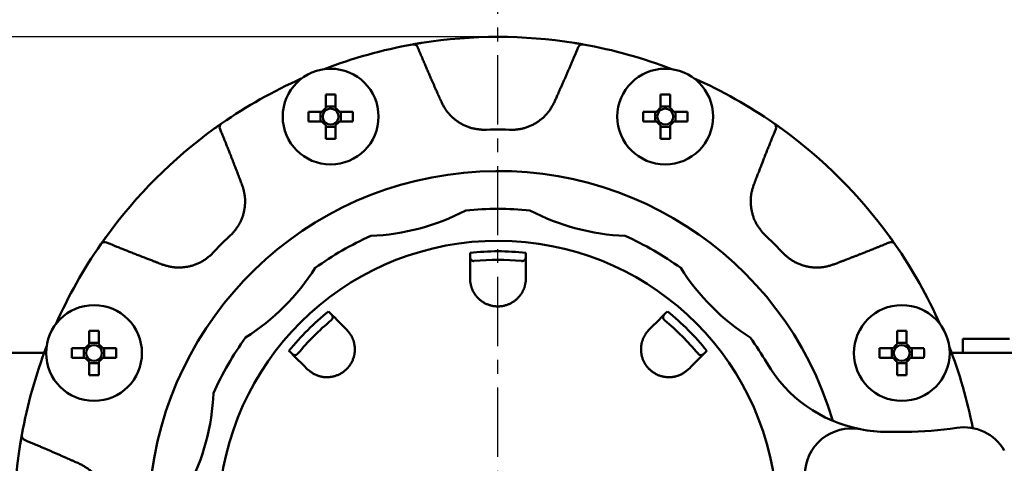
# Model space of a CAD drawing. Units: millimetres. Extents: x 75 to 710, y -752 to 276.
# Drawn here: x 224 to 330, y -362 to -314 of the extents above; entities that cross this region are included whole.
import ezdxf

# ---------------------------------------------------------------- set-up
doc = ezdxf.new("R2010")
doc.units = ezdxf.units.MM
doc.header["$LTSCALE"] = 0.23463
doc.linetypes.add('CENTER', pattern=[50.8, 31.75, -6.35, 6.35, -6.35])
doc.layers.add('NoLayerName_001', color=7, linetype='Continuous')
doc.styles.get("Standard").update_dxf_attribs({"font": 'txt', "bigfont": 'extfont2'})
doc.dimstyles.get("Standard").update_dxf_attribs({"dimtxt": 2.5, "dimasz": 2.5, "dimexe": 1.25, "dimexo": 0.625, "dimtad": 1, "dimzin": 0, "dimdsep": 46, "dimtxsty": 'Standard', "dimcen": 2.5, "dimadec": 0, "dimazin": 0, "dimtfac": 0.75, "dimtmove": 0, "dimatfit": 3, "dimfxl": 1, "dimarcsym": 0})

# ---------------------------------------------------------------- blocks, each defined once
blk = doc.blocks.new('_OPEN30')
at = {"color": 0, "linetype": 'ByBlock', "lineweight": -2}
for p, q in [((-1, 0.267949), (0, 0)), ((0, 0), (-1, -0.267949)), ((0, 0), (-1, 0))]:
    blk.add_line(p, q, dxfattribs=at)
blk = doc.blocks.new('*D16')
at = {"layer": 'Defpoints', "color": 0}
for p in [(150.68, -260.93), (150.68, -342.07), (400.68, -342.07)]:
    blk.add_point(p, dxfattribs=at)
at = {"layer": 'NoLayerName_001', "color": 0, "linetype": 'Continuous', "lineweight": 25}
for p, q in [((150.68, -341.45), (150.68, -252.68)), ((400.68, -341.45), (400.68, -252.68)), ((396.18, -260.93), (155.18, -260.93))]:
    blk.add_line(p, q, dxfattribs=at)
at = {"layer": 'NoLayerName_001', "color": 0, "lineweight": 25, "xscale": 4.5, "yscale": 4.5, "zscale": 4.5}
for p, rotation in [((150.68, -260.93), 180), ((400.68, -260.93), 360)]:
    blk.add_blockref('_OPEN30', p, dxfattribs=dict(at, rotation=rotation))
at = {"layer": 'NoLayerName_001', "color": 0, "lineweight": 25, "insert": (275.68, -252.68), "char_height": 9, "attachment_point": 5}
blk.add_mtext('\\A1;250{\\H4.500000;\\S+4^ -2;}', dxfattribs=at)
blk = doc.blocks.new('*D19')
at = {"layer": 'Defpoints', "color": 0}
for p in [(89.12, -316.07), (275.68, -316.07), (261.19, -719.07)]:
    blk.add_point(p, dxfattribs=at)
at = {"layer": 'NoLayerName_001', "color": 0, "linetype": 'Continuous', "lineweight": 25}
for p, q in [((275.06, -316.07), (82.25, -316.07)), ((89.12, -715.32), (89.12, -319.82)), ((260.56, -719.07), (82.25, -719.07))]:
    blk.add_line(p, q, dxfattribs=at)
at = {"layer": 'NoLayerName_001', "color": 0, "lineweight": 25, "xscale": 3.75, "yscale": 3.75, "zscale": 3.75}
for p, rotation in [((89.12, -316.07), 90), ((89.12, -719.07), 270)]:
    blk.add_blockref('_OPEN30', p, dxfattribs=dict(at, rotation=rotation))
at = {"layer": 'NoLayerName_001', "color": 0, "lineweight": 25, "insert": (80.91, -517.57), "char_height": 7.5, "attachment_point": 5, "rotation": 90}
blk.add_mtext('(403)', dxfattribs=at)
blk = doc.blocks.new('*D20')
at = {"layer": 'Defpoints', "color": 0}
for p in [(275.68, -316.07), (104.72, -420.07), (275.68, -420.07)]:
    blk.add_point(p, dxfattribs=at)
at = {"layer": 'NoLayerName_001', "color": 0, "linetype": 'Continuous', "lineweight": 25}
for p, q in [((275.06, -316.07), (97.85, -316.07)), ((104.72, -319.82), (104.72, -416.32)), ((275.06, -420.07), (97.85, -420.07))]:
    blk.add_line(p, q, dxfattribs=at)
at = {"layer": 'NoLayerName_001', "color": 0, "lineweight": 25, "xscale": 3.75, "yscale": 3.75, "zscale": 3.75}
for p, rotation in [((104.72, -316.07), 90), ((104.72, -420.07), 270)]:
    blk.add_blockref('_OPEN30', p, dxfattribs=dict(at, rotation=rotation))
at = {"layer": 'NoLayerName_001', "color": 0, "lineweight": 25, "insert": (98.47, -368.07), "char_height": 7.5, "attachment_point": 5, "rotation": 90}
blk.add_mtext('%%c104', dxfattribs=at)

msp = doc.modelspace()

# ---------------------------------------------------------------- linework, layer by layer
at = {"layer": 'NoLayerName_001', "color": 7, "linetype": 'CENTER', "lineweight": 25}
msp.add_line((275.684, -730.756), (275.684, -304.389), dxfattribs=at)
at = {"layer": 'NoLayerName_001', "color": 7, "linetype": 'Continuous', "lineweight": 50}
for p, q in [((259.684, -318.595), (259.684, -318.572)), ((291.684, -318.572), (291.684, -318.595)), ((257.183, -322.267), (257.183, -323.74)), ((258.213, -323.74), (258.213, -322.267)), ((293.155, -322.267), (293.155, -323.74)), ((294.185, -323.74), (294.185, -322.267)), ((258.213, -323.561), (257.183, -323.561)), ((294.185, -323.561), (293.155, -323.561)), ((256.787, -324.135), (255.314, -324.135)), ((256.609, -324.135), (256.609, -325.165)), ((260.081, -324.135), (258.608, -324.135)), ((258.787, -325.165), (258.787, -324.135)), ((292.76, -324.135), (291.287, -324.135)), ((292.581, -324.135), (292.581, -325.165)), ((296.053, -324.135), (294.58, -324.135)), ((294.759, -325.165), (294.759, -324.135)), ((245.982, -325.39), (245.157, -325.976)), ((255.314, -325.165), (256.787, -325.165)), ((257.183, -325.56), (257.183, -327.033)), ((257.183, -325.739), (258.213, -325.739)), ((258.213, -327.033), (258.213, -325.56)), ((258.608, -325.165), (260.081, -325.165)), ((291.287, -325.165), (292.76, -325.165)), ((293.155, -325.56), (293.155, -327.033)), ((293.155, -325.739), (294.185, -325.739)), ((294.185, -327.033), (294.185, -325.56)), ((294.58, -325.165), (296.053, -325.165)), ((306.21, -325.976), (305.413, -325.409)), ((233.587, -337.546), (233.02, -338.344)), ((318.366, -338.37), (317.781, -337.546)), ((272.684, -339.579), (272.684, -339.302)), ((278.684, -339.302), (278.684, -339.579)), ((272.701, -342.39), (272.684, -342.072)), ((278.684, -342.072), (278.667, -342.39)), ((257.461, -345.607), (257.658, -345.803)), ((293.71, -345.803), (293.906, -345.607)), ((231.747, -347.703), (231.747, -349.176)), ((232.777, -349.176), (232.777, -347.703)), ((259.42, -347.566), (259.633, -347.803)), ((291.735, -347.803), (291.947, -347.566)), ((318.591, -347.703), (318.591, -349.176)), ((319.621, -349.176), (319.621, -347.703)), ((232.777, -348.997), (231.747, -348.997)), ((319.621, -348.997), (318.591, -348.997)), ((325.684, -348.572), (325.684, -350.072)), ((325.684, -348.572), (330.684, -348.572)), ((186.684, -350.072), (226.899, -350.072)), ((231.351, -349.571), (229.878, -349.571)), ((231.173, -349.571), (231.173, -350.601)), ((234.645, -349.571), (233.172, -349.571)), ((233.351, -350.601), (233.351, -349.571)), ((253.415, -350.046), (253.219, -349.85)), ((298.149, -349.85), (297.953, -350.046)), ((318.196, -349.571), (316.723, -349.571)), ((318.017, -349.571), (318.017, -350.601)), ((321.49, -349.571), (320.017, -349.571)), ((320.195, -350.601), (320.195, -349.571)), ((324.469, -350.072), (364.684, -350.072)), ((229.878, -350.601), (231.351, -350.601)), ((231.747, -350.997), (231.747, -352.47)), ((231.747, -351.175), (232.777, -351.175)), ((232.777, -352.47), (232.777, -350.997)), ((233.172, -350.601), (234.645, -350.601)), ((316.723, -350.601), (318.196, -350.601)), ((318.591, -350.997), (318.591, -352.47)), ((318.591, -351.175), (319.621, -351.175)), ((319.621, -352.47), (319.621, -350.997)), ((320.017, -350.601), (321.49, -350.601)), ((255.414, -352.021), (255.178, -351.809)), ((296.19, -351.809), (295.954, -352.021)), ((317.541, -358.572), (319.492, -358.572))]:
    msp.add_line(p, q, dxfattribs=at)
for points in [[(267.503, -316.72), (267.125, -316.782), (266.538, -316.883)], [(284.862, -316.889), (284.243, -316.782), (283.865, -316.72)], [(224.5, -358.894), (224.393, -359.513), (224.332, -359.891)]]:
    msp.add_lwpolyline(points, dxfattribs=at)
for centre in [(257.698, -324.65), (293.67, -324.65), (232.262, -350.086), (319.106, -350.086)]:
    msp.add_circle(centre, 5.15, dxfattribs=at)
for centre, radius, start, end in [((275.684, -368.072), 52, 80.94786, 99.05214), ((275.684, -368.072), 52, 100.16653, 111.06991), ((266.594, -317.381), 0.5, 22.64473, 100.15766), ((284.774, -317.381), 0.5, 79.84233, 157.35528), ((275.684, -368.072), 52, 68.93009, 79.83347), ((275.684, -368.072), 52, 114.01182, 124.83347), ((275.684, -368.072), 52, 55.16653, 66.06991), ((257.698, -349.953), 27.691, 88.93434, 91.06566), ((293.67, -349.952), 27.691, 88.93434, 91.06566), ((257.698, -324.65), 1.046, 119.49812, 150.50188), ((257.698, -324.65), 0.851, 52.7589, 127.2411), ((257.698, -324.65), 1.046, 29.49812, 60.50188), ((293.67, -324.65), 1.046, 119.49812, 150.50188), ((293.67, -324.65), 0.851, 52.7589, 127.2411), ((293.67, -324.65), 1.046, 29.49812, 60.50188), ((282.991, -324.65), 27.681, 178.93397, 181.06603), ((257.698, -324.65), 0.851, 142.7589, 217.2411), ((257.698, -324.65), 0.851, 127.2411, 142.7589), ((257.698, -324.65), 0.851, 37.2411, 52.7589), ((257.698, -324.65), 0.851, 322.7589, 37.2411), ((232.409, -324.65), 27.678, 358.93383, 1.06617), ((318.955, -324.65), 27.673, 178.93365, 181.06635), ((293.67, -324.65), 0.851, 142.7589, 217.2411), ((293.67, -324.65), 0.851, 127.2411, 142.7589), ((293.67, -324.65), 0.851, 37.2411, 52.7589), ((293.67, -324.65), 0.851, 322.7589, 37.2411), ((268.377, -324.65), 27.681, 358.93397, 1.06603), ((275.684, -368.072), 52, 125.94786, 144.05214), ((246.267, -325.8), 0.5, 124.8435, 202.35509), ((257.698, -324.65), 1.046, 209.49812, 240.50188), ((257.698, -324.65), 0.851, 217.2411, 232.7589), ((257.698, -324.65), 0.851, 232.7589, 307.2411), ((257.698, -324.65), 1.046, 299.49812, 330.50188), ((257.698, -324.65), 0.851, 307.2411, 322.7589), ((293.67, -324.65), 1.046, 209.49812, 240.50188), ((293.67, -324.65), 0.851, 217.2411, 232.7589), ((293.67, -324.65), 0.851, 232.7589, 307.2411), ((293.67, -324.65), 1.046, 299.49812, 330.50188), ((293.67, -324.65), 0.851, 307.2411, 322.7589), ((305.1, -325.8), 0.5, 337.64491, 55.1565), ((275.684, -368.072), 52, 35.94786, 54.05214), ((257.698, -299.4), 27.638, 268.93231, 271.06769), ((293.67, -299.4), 27.638, 268.93231, 271.06769), ((260.939, -313.042), 24.472, 272.50906, 297.49094), ((275.684, -368.072), 33.5, 84.09055, 95.90945), ((290.429, -313.042), 24.472, 242.50906, 267.49094), ((275.684, -368.072), 33.5, 114.09055, 125.90945), ((275.684, -368.072), 33.5, 54.09055, 65.90945), ((275.684, -368.072), 52, 145.16653, 156.06991), ((233.412, -338.656), 0.5, 67.64364, 145.15776), ((275.684, -368.072), 30.057, 280.00587, 259.63119), ((317.956, -338.656), 0.5, 34.84242, 112.35636), ((275.684, -368.072), 52, 23.93009, 34.83347), ((275.684, -368.072), 28, 84.79762, 95.20238), ((235.399, -327.787), 24.472, 302.50906, 327.49094), ((315.969, -327.787), 24.472, 212.50906, 237.49094), ((275.684, -368.072), 28, 129.79762, 140.20238), ((275.684, -368.072), 28, 39.79762, 50.20238), ((232.262, -375.389), 27.691, 88.93434, 91.06566), ((319.106, -375.389), 27.691, 88.93434, 91.06566), ((232.262, -350.086), 1.046, 119.49812, 150.50188), ((232.262, -350.086), 0.851, 52.7589, 127.2411), ((232.262, -350.086), 1.046, 29.49812, 60.50188), ((275.684, -368.072), 33.5, 144.09055, 155.90945), ((275.684, -368.072), 33.5, 30.34162, 35.90945), ((319.106, -350.086), 1.046, 119.49812, 150.50188), ((319.106, -350.086), 0.851, 52.7589, 127.2411), ((319.106, -350.086), 1.046, 29.49812, 60.50188), ((275.684, -368.072), 52, 158.93009, 169.83347), ((257.538, -350.086), 27.664, 178.93332, 181.06668), ((232.262, -350.086), 0.851, 142.7589, 217.2411), ((232.262, -350.086), 0.851, 127.2411, 142.7589), ((232.262, -350.086), 0.851, 37.2411, 52.7589), ((232.262, -350.086), 0.851, 322.7589, 37.2411), ((206.985, -350.086), 27.664, 358.93332, 1.06668), ((344.39, -350.086), 27.672, 178.9336, 181.0664), ((319.106, -350.086), 0.851, 142.7589, 217.2411), ((319.106, -350.086), 0.851, 127.2411, 142.7589), ((319.106, -350.086), 0.851, 37.2411, 52.7589), ((319.106, -350.086), 0.851, 322.7589, 37.2411), ((293.804, -350.086), 27.691, 358.93434, 1.06566), ((275.684, -368.072), 52, 10.98884, 21.06991), ((232.262, -350.086), 1.046, 209.49812, 240.50188), ((232.262, -350.086), 0.851, 217.2411, 232.7589), ((232.262, -350.086), 0.851, 232.7589, 307.2411), ((232.262, -350.086), 1.046, 299.49812, 330.50188), ((232.262, -350.086), 0.851, 307.2411, 322.7589), ((317.541, -343.572), 15, 210.34162, 258.88114), ((319.106, -350.086), 1.046, 209.49812, 240.50188), ((319.106, -350.086), 0.851, 217.2411, 232.7589), ((319.106, -350.086), 0.851, 232.7589, 307.2411), ((319.106, -350.086), 0.851, 307.2411, 322.7589), ((319.106, -350.086), 1.046, 299.49812, 330.50188), ((232.262, -324.81), 27.664, 268.93332, 271.06668), ((319.106, -324.81), 27.665, 268.93333, 271.06667), ((220.654, -353.327), 24.472, 332.50906, 357.49094), ((313.684, -363.197), 5, 78.88114, 180), ((317.541, -343.572), 15, 258.88114, 270), ((319.492, -323.572), 35, 270, 279.06872), ((325.797, -363.072), 5, 30, 99.06872), ((275.684, -368.072), 52, 170.94786, 189.05214), ((224.992, -358.982), 0.5, 169.84334, 247.35548)]:
    msp.add_arc(centre, radius, start, end, dxfattribs=at)
at = {"layer": 'NoLayerName_001', "color": 8, "linetype": 'Continuous', "lineweight": 50}
for radius, start, end in [(42.025, 87.78736, 92.21264), (37.561, 16.53095, 180), (42.025, 132.78736, 137.21264), (42.025, 42.78736, 47.21264), (28.927, 84.04709, 95.95291), (28.927, 129.04709, 140.95291), (28.927, 39.04709, 50.95291)]:
    msp.add_arc((275.684, -368.072), radius, start, end, dxfattribs=at)
at = {"layer": 'NoLayerName_001', "color": 7, "linetype": 'Continuous', "lineweight": 50}
for points, knots in [([(266.505, -316.889), (266.525, -316.885), (266.575, -316.876), (266.662, -316.861), (266.761, -316.844), (266.865, -316.826), (266.97, -316.808), (267.084, -316.788), (267.191, -316.771), (267.303, -316.752), (267.402, -316.736), (267.474, -316.725), (267.503, -316.72)], [0, 0, 0, 0, 0.0583791, 0.1544863, 0.2643817, 0.3611154, 0.4684435, 0.5849869, 0.7086122, 0.7937609, 0.9238725, 1.0113916, 1.0113916, 1.0113916, 1.0113916]), ([(283.865, -316.72), (283.937, -316.732), (284.051, -316.75), (284.191, -316.773), (284.298, -316.791), (284.399, -316.808), (284.514, -316.827), (284.624, -316.847), (284.728, -316.865), (284.805, -316.879), (284.848, -316.886), (284.862, -316.889)], [0, 0, 0, 0, 0.218185, 0.3451728, 0.4269294, 0.5435941, 0.6511176, 0.7768238, 0.8793227, 0.9688422, 1.0113913, 1.0113913, 1.0113913, 1.0113913]), ([(245.157, -325.976), (245.216, -325.933), (245.31, -325.866), (245.425, -325.783), (245.513, -325.72), (245.597, -325.661), (245.692, -325.593), (245.783, -325.529), (245.87, -325.468), (245.934, -325.423), (245.97, -325.398), (245.982, -325.39)], [0, 0, 0, 0, 0.2181844, 0.3451717, 0.4269281, 0.5435924, 0.6511155, 0.776821, 0.8793191, 0.9688377, 1.0113873, 1.0113873, 1.0113873, 1.0113873]), ([(305.386, -325.39), (305.402, -325.401), (305.444, -325.43), (305.516, -325.481), (305.599, -325.539), (305.685, -325.599), (305.772, -325.661), (305.866, -325.728), (305.954, -325.791), (306.046, -325.857), (306.128, -325.916), (306.187, -325.959), (306.21, -325.976)], [0, 0, 0, 0, 0.0583772, 0.1544861, 0.2643825, 0.3611156, 0.468443, 0.5849859, 0.7086113, 0.79376, 0.9238716, 1.0113906, 1.0113906, 1.0113906, 1.0113906]), ([(233.001, -338.37), (233.015, -338.35), (233.05, -338.301), (233.106, -338.22), (233.168, -338.133), (233.231, -338.044), (233.294, -337.954), (233.355, -337.869), (233.411, -337.791), (233.469, -337.71), (233.528, -337.628), (233.57, -337.569), (233.587, -337.546)], [0, 0, 0, 0, 0.0731895, 0.1796307, 0.2953715, 0.3957764, 0.5063537, 0.6255278, 0.7086114, 0.7937601, 0.9238716, 1.0113906, 1.0113906, 1.0113906, 1.0113906]), ([(317.781, -337.546), (317.823, -337.605), (317.891, -337.698), (317.974, -337.814), (318.037, -337.902), (318.096, -337.985), (318.163, -338.08), (318.227, -338.172), (318.291, -338.262), (318.335, -338.326), (318.36, -338.362), (318.366, -338.37)], [0, 0, 0, 0, 0.2181851, 0.3451729, 0.4269297, 0.5435945, 0.6511183, 0.7768247, 0.8793236, 0.9806981, 1.0113925, 1.0113925, 1.0113925, 1.0113925]), ([(272.684, -339.579), (272.684, -339.588), (272.684, -339.6), (272.684, -339.617), (272.684, -339.629), (272.685, -339.642), (272.685, -339.654), (272.685, -339.667), (272.686, -339.679), (272.686, -339.692), (272.687, -339.704), (272.687, -339.717), (272.688, -339.729), (272.689, -339.741), (272.69, -339.754), (272.691, -339.766), (272.692, -339.779), (272.693, -339.791), (272.695, -339.803), (272.697, -339.816), (272.699, -339.828), (272.701, -339.84), (272.703, -339.853), (272.705, -339.865), (272.708, -339.877), (272.711, -339.889), (272.714, -339.902), (272.718, -339.914), (272.721, -339.926), (272.725, -339.938), (272.73, -339.95), (272.735, -339.962), (272.74, -339.974), (272.745, -339.986), (272.751, -339.998), (272.758, -340.009), (272.765, -340.021), (272.772, -340.033), (272.78, -340.044), (272.789, -340.056), (272.795, -340.063), (272.799, -340.067)], [0, 0, 0, 0, 0.02500805, 0.03750991, 0.05000922, 0.06250522, 0.07499725, 0.08748474, 0.09996722, 0.1124444, 0.12491613, 0.13738244, 0.14984358, 0.16230002, 0.17475247, 0.18720192, 0.19964963, 0.21209718, 0.22454646, 0.23699974, 0.24945963, 0.26192913, 0.27441166, 0.28691129, 0.29943294, 0.31198248, 0.32456673, 0.33719355, 0.34987187, 0.36261175, 0.37542435, 0.38832201, 0.40131851, 0.4144323, 0.4276866, 0.44110797, 0.45472636, 0.46857507, 0.48269073, 0.49711356, 0.51189723, 0.51189723, 0.51189723, 0.51189723]), ([(278.223, -340.188), (278.244, -340.188), (278.284, -340.192), (278.338, -340.186), (278.384, -340.177), (278.421, -340.166), (278.453, -340.154), (278.479, -340.14), (278.502, -340.126), (278.523, -340.111), (278.541, -340.097), (278.558, -340.082), (278.573, -340.066), (278.586, -340.051), (278.598, -340.035), (278.609, -340.019), (278.618, -340.002), (278.626, -339.986), (278.633, -339.97), (278.639, -339.953), (278.644, -339.936), (278.649, -339.919), (278.653, -339.903), (278.657, -339.886), (278.661, -339.869), (278.664, -339.852), (278.667, -339.835), (278.669, -339.818), (278.671, -339.801), (278.673, -339.784), (278.675, -339.767), (278.677, -339.75), (278.678, -339.733), (278.679, -339.716), (278.68, -339.699), (278.681, -339.682), (278.682, -339.665), (278.682, -339.648), (278.683, -339.631), (278.683, -339.608), (278.684, -339.591), (278.684, -339.579)], [0, 0, 0, 0, 0.06406533, 0.11886761, 0.16414264, 0.20254295, 0.23579403, 0.26524671, 0.29210298, 0.31723993, 0.34094471, 0.36339262, 0.38475496, 0.40519639, 0.42487197, 0.4439243, 0.46248117, 0.48065376, 0.49853575, 0.5162034, 0.53371638, 0.55111936, 0.56844407, 0.58570958, 0.60292738, 0.6201074, 0.63725835, 0.6543878, 0.67150221, 0.68860703, 0.70570674, 0.72280491, 0.73990432, 0.75700695, 0.77411417, 0.79122669, 0.80834473, 0.82546806, 0.84259607, 0.85972784, 0.89399801, 0.89399801, 0.89399801, 0.89399801]), ([(272.799, -340.067), (272.802, -340.071), (272.809, -340.078), (272.82, -340.09), (272.832, -340.101), (272.845, -340.111), (272.86, -340.122), (272.875, -340.132), (272.893, -340.142), (272.912, -340.152), (272.934, -340.161), (272.959, -340.17), (272.987, -340.178), (273.019, -340.184), (273.057, -340.189), (273.099, -340.191), (273.129, -340.188), (273.145, -340.188)], [0, 0, 0, 0, 0.01521351, 0.03093325, 0.04724205, 0.06423117, 0.0820489, 0.10090472, 0.12103051, 0.14267565, 0.16611943, 0.19187165, 0.22064179, 0.25324158, 0.2907551, 0.33379486, 0.38111856, 0.38111856, 0.38111856, 0.38111856]), ([(272.701, -342.39), (272.708, -342.429), (272.722, -342.508), (272.744, -342.626), (272.768, -342.745), (272.796, -342.864), (272.828, -342.983), (272.866, -343.103), (272.911, -343.222), (272.962, -343.342), (273.021, -343.462), (273.087, -343.58), (273.16, -343.698), (273.239, -343.814), (273.325, -343.928), (273.418, -344.04), (273.517, -344.148), (273.623, -344.254), (273.736, -344.355), (273.855, -344.452), (273.98, -344.543), (274.112, -344.629), (274.251, -344.709), (274.395, -344.783), (274.544, -344.849), (274.698, -344.907), (274.856, -344.957), (275.018, -344.999), (275.182, -345.032), (275.349, -345.055), (275.517, -345.069), (275.686, -345.074), (275.854, -345.069), (276.022, -345.055), (276.189, -345.031), (276.353, -344.998), (276.514, -344.957), (276.672, -344.907), (276.826, -344.848), (276.975, -344.783), (277.07, -344.732), (277.118, -344.707)], [0, 0, 0, 0, 0.1200769, 0.240427, 0.3613539, 0.4832201, 0.6064744, 0.7316743, 0.8594417, 0.9899538, 1.1231177, 1.2588368, 1.3970174, 1.537572, 1.6804226, 1.8255034, 1.9727398, 2.1220516, 2.2733933, 2.4267598, 2.5821902, 2.7397694, 2.8994843, 3.0610883, 3.2243211, 3.3889427, 3.554742, 3.7215451, 3.8891945, 4.0574776, 4.2261616, 4.3950125, 4.5638038, 4.7323293, 4.9004131, 5.0678666, 5.2344774, 5.400019, 5.5642663, 5.7270693, 5.8882962, 5.8882962, 5.8882962, 5.8882962]), ([(277.118, -344.707), (277.164, -344.681), (277.256, -344.629), (277.388, -344.543), (277.514, -344.451), (277.633, -344.355), (277.745, -344.254), (277.851, -344.148), (277.95, -344.04), (278.042, -343.928), (278.128, -343.814), (278.207, -343.698), (278.28, -343.581), (278.346, -343.462), (278.406, -343.342), (278.458, -343.222), (278.504, -343.102), (278.543, -342.982), (278.576, -342.863), (278.603, -342.744), (278.627, -342.626), (278.648, -342.508), (278.661, -342.429), (278.667, -342.39)], [0, 0, 0, 0, 0.159483, 0.3170246, 0.4724135, 0.6256019, 0.7766738, 0.9256753, 1.0726106, 1.217445, 1.3601199, 1.5005964, 1.6388309, 1.7747664, 1.9083352, 2.0394618, 2.1680659, 2.2940663, 2.4176047, 2.5393169, 2.6597928, 2.7795102, 2.8988683, 2.8988683, 2.8988683, 2.8988683]), ([(257.762, -346.56), (257.777, -346.545), (257.808, -346.519), (257.842, -346.477), (257.868, -346.439), (257.887, -346.404), (257.9, -346.373), (257.91, -346.345), (257.916, -346.318), (257.92, -346.294), (257.923, -346.27), (257.924, -346.247), (257.923, -346.226), (257.922, -346.206), (257.919, -346.186), (257.915, -346.167), (257.91, -346.149), (257.904, -346.132), (257.897, -346.116), (257.89, -346.1), (257.882, -346.084), (257.873, -346.069), (257.865, -346.054), (257.855, -346.039), (257.846, -346.025), (257.836, -346.011), (257.826, -345.997), (257.816, -345.983), (257.806, -345.969), (257.795, -345.956), (257.784, -345.943), (257.773, -345.929), (257.762, -345.916), (257.751, -345.904), (257.74, -345.891), (257.728, -345.878), (257.716, -345.866), (257.705, -345.853), (257.693, -345.841), (257.677, -345.824), (257.665, -345.812), (257.658, -345.803)], [0, 0, 0, 0, 0.06406538, 0.11886755, 0.16414245, 0.20254292, 0.23579439, 0.26524757, 0.2921043, 0.31724159, 0.34094658, 0.36339456, 0.38475686, 0.40519813, 0.42487346, 0.44392546, 0.46248194, 0.48065409, 0.49853563, 0.51620282, 0.53371535, 0.55111792, 0.56844227, 0.58570748, 0.60292505, 0.62010489, 0.63725571, 0.65438507, 0.67149945, 0.68860428, 0.70570403, 0.72280228, 0.7399018, 0.75700458, 0.77411196, 0.79122467, 0.80834293, 0.82546649, 0.84259474, 0.85972676, 0.89399744, 0.89399744, 0.89399744, 0.89399744]), ([(293.71, -345.803), (293.704, -345.809), (293.696, -345.818), (293.684, -345.83), (293.675, -345.839), (293.667, -345.848), (293.658, -345.857), (293.649, -345.866), (293.641, -345.875), (293.632, -345.884), (293.624, -345.894), (293.616, -345.903), (293.607, -345.912), (293.599, -345.922), (293.591, -345.931), (293.583, -345.941), (293.575, -345.95), (293.567, -345.96), (293.56, -345.97), (293.552, -345.98), (293.545, -345.99), (293.537, -346), (293.53, -346.01), (293.523, -346.02), (293.517, -346.031), (293.51, -346.042), (293.504, -346.053), (293.498, -346.064), (293.492, -346.075), (293.486, -346.086), (293.481, -346.098), (293.476, -346.11), (293.471, -346.122), (293.466, -346.134), (293.462, -346.147), (293.458, -346.16), (293.455, -346.173), (293.452, -346.186), (293.45, -346.2), (293.448, -346.215), (293.447, -346.224), (293.446, -346.229)], [0, 0, 0, 0, 0.02500851, 0.0375106, 0.05001013, 0.06250635, 0.07499859, 0.08748626, 0.09996892, 0.11244627, 0.12491814, 0.13738457, 0.14984582, 0.16230233, 0.17475483, 0.18720429, 0.19965198, 0.21209947, 0.22454866, 0.2370018, 0.2494615, 0.26193076, 0.27441299, 0.28691229, 0.29943359, 0.31198277, 0.32456667, 0.33719317, 0.34987123, 0.36261091, 0.37542341, 0.38832108, 0.40131772, 0.41443178, 0.42768641, 0.44110813, 0.45472683, 0.46857577, 0.4826915, 0.4971142, 0.51189755, 0.51189755, 0.51189755, 0.51189755]), ([(293.446, -346.229), (293.446, -346.234), (293.446, -346.245), (293.446, -346.26), (293.446, -346.277), (293.448, -346.294), (293.451, -346.311), (293.455, -346.33), (293.46, -346.349), (293.467, -346.37), (293.476, -346.392), (293.487, -346.415), (293.501, -346.441), (293.519, -346.468), (293.543, -346.498), (293.571, -346.529), (293.594, -346.549), (293.606, -346.56)], [0, 0, 0, 0, 0.01521314, 0.03093257, 0.04724124, 0.0642305, 0.08204858, 0.10090479, 0.12103085, 0.14267604, 0.16611959, 0.19187145, 0.22064122, 0.25324068, 0.29075433, 0.33379456, 0.38111826, 0.38111826, 0.38111826, 0.38111826]), ([(260.176, -350.537), (260.19, -350.485), (260.219, -350.384), (260.251, -350.229), (260.275, -350.076), (260.291, -349.923), (260.299, -349.772), (260.299, -349.623), (260.293, -349.477), (260.279, -349.332), (260.259, -349.191), (260.233, -349.053), (260.202, -348.918), (260.164, -348.788), (260.122, -348.661), (260.074, -348.539), (260.021, -348.421), (259.964, -348.309), (259.903, -348.201), (259.838, -348.098), (259.771, -347.998), (259.703, -347.9), (259.656, -347.835), (259.633, -347.803)], [0, 0, 0, 0, 0.1594823, 0.3170229, 0.4724107, 0.6255981, 0.776669, 0.9256697, 1.0726043, 1.2174384, 1.3601134, 1.5005903, 1.6388255, 1.7747617, 1.9083313, 2.0394586, 2.1680631, 2.2940637, 2.4176021, 2.5393143, 2.6597903, 2.7795077, 2.8988659, 2.8988659, 2.8988659, 2.8988659]), ([(291.735, -347.803), (291.712, -347.835), (291.666, -347.901), (291.598, -348), (291.531, -348.101), (291.467, -348.205), (291.405, -348.312), (291.347, -348.423), (291.294, -348.54), (291.246, -348.661), (291.203, -348.787), (291.166, -348.918), (291.134, -349.052), (291.108, -349.19), (291.088, -349.332), (291.075, -349.476), (291.069, -349.623), (291.069, -349.773), (291.077, -349.924), (291.093, -350.077), (291.117, -350.23), (291.149, -350.385), (291.191, -350.539), (291.241, -350.692), (291.3, -350.845), (291.367, -350.995), (291.443, -351.142), (291.528, -351.286), (291.621, -351.425), (291.723, -351.56), (291.831, -351.688), (291.947, -351.811), (292.07, -351.927), (292.199, -352.036), (292.334, -352.137), (292.473, -352.23), (292.616, -352.314), (292.763, -352.39), (292.913, -352.458), (293.065, -352.517), (293.168, -352.548), (293.219, -352.565)], [0, 0, 0, 0, 0.1200734, 0.2404203, 0.3613443, 0.4832084, 0.6064614, 0.7316612, 0.8594298, 0.9899439, 1.1231103, 1.2588322, 1.3970155, 1.5375725, 1.6804249, 1.8255069, 1.9727436, 2.1220551, 2.2733961, 2.4267618, 2.5821914, 2.7397699, 2.8994844, 3.0610881, 3.2243205, 3.3889419, 3.554741, 3.7215439, 3.8891932, 4.0574763, 4.2261605, 4.3950117, 4.5638036, 4.7323298, 4.9004145, 5.0678686, 5.2344801, 5.400022, 5.5642691, 5.7270718, 5.8882983, 5.8882983, 5.8882983, 5.8882983]), ([(253.415, -350.046), (253.421, -350.052), (253.43, -350.061), (253.442, -350.072), (253.451, -350.081), (253.46, -350.09), (253.469, -350.098), (253.478, -350.107), (253.487, -350.115), (253.496, -350.124), (253.505, -350.132), (253.514, -350.141), (253.524, -350.149), (253.533, -350.157), (253.543, -350.165), (253.552, -350.173), (253.562, -350.181), (253.571, -350.189), (253.581, -350.197), (253.591, -350.204), (253.601, -350.212), (253.611, -350.219), (253.622, -350.226), (253.632, -350.233), (253.643, -350.24), (253.653, -350.246), (253.664, -350.253), (253.675, -350.259), (253.686, -350.265), (253.698, -350.27), (253.709, -350.276), (253.721, -350.281), (253.733, -350.286), (253.746, -350.29), (253.758, -350.294), (253.771, -350.298), (253.784, -350.301), (253.798, -350.304), (253.812, -350.307), (253.826, -350.309), (253.836, -350.309), (253.841, -350.31)], [0, 0, 0, 0, 0.02500869, 0.03751086, 0.05001047, 0.06250678, 0.0749991, 0.08748686, 0.0999696, 0.11244703, 0.12491898, 0.1373855, 0.14984683, 0.16230343, 0.17475602, 0.18720557, 0.19965335, 0.21210094, 0.22455024, 0.2370035, 0.24946332, 0.26193271, 0.2744151, 0.28691455, 0.29943602, 0.31198536, 0.32456941, 0.33719604, 0.3498742, 0.36261394, 0.37542644, 0.38832405, 0.40132054, 0.41443436, 0.42768872, 0.44111015, 0.4547286, 0.46857737, 0.48269307, 0.49711594, 0.51189965, 0.51189965, 0.51189965, 0.51189965]), ([(253.841, -350.31), (253.846, -350.31), (253.856, -350.311), (253.872, -350.311), (253.888, -350.31), (253.905, -350.308), (253.923, -350.306), (253.941, -350.302), (253.961, -350.296), (253.982, -350.289), (254.004, -350.281), (254.027, -350.269), (254.052, -350.255), (254.08, -350.237), (254.109, -350.214), (254.141, -350.185), (254.161, -350.162), (254.171, -350.15)], [0, 0, 0, 0, 0.01521359, 0.03093343, 0.04724234, 0.06423153, 0.08204925, 0.10090496, 0.12103059, 0.1426756, 0.16611938, 0.19187176, 0.22064188, 0.25324118, 0.2907544, 0.33379451, 0.38111831, 0.38111831, 0.38111831, 0.38111831]), ([(297.197, -350.15), (297.211, -350.166), (297.237, -350.196), (297.279, -350.231), (297.318, -350.257), (297.352, -350.276), (297.383, -350.289), (297.411, -350.298), (297.438, -350.304), (297.463, -350.309), (297.486, -350.311), (297.509, -350.312), (297.53, -350.312), (297.551, -350.31), (297.57, -350.307), (297.589, -350.303), (297.607, -350.298), (297.624, -350.292), (297.641, -350.286), (297.657, -350.278), (297.672, -350.27), (297.688, -350.262), (297.702, -350.253), (297.717, -350.244), (297.731, -350.234), (297.746, -350.225), (297.76, -350.215), (297.773, -350.205), (297.787, -350.194), (297.8, -350.184), (297.814, -350.173), (297.827, -350.162), (297.84, -350.151), (297.853, -350.139), (297.865, -350.128), (297.878, -350.117), (297.891, -350.105), (297.903, -350.093), (297.916, -350.081), (297.932, -350.066), (297.945, -350.054), (297.953, -350.046)], [0, 0, 0, 0, 0.06406538, 0.11886746, 0.16414191, 0.20254225, 0.23579382, 0.26524714, 0.29210396, 0.31724126, 0.34094622, 0.36339415, 0.3847564, 0.40519765, 0.42487299, 0.44392506, 0.46248165, 0.48065397, 0.49853572, 0.51620316, 0.53371597, 0.55111882, 0.56844344, 0.5857089, 0.60292669, 0.62010672, 0.63725772, 0.65438723, 0.67150173, 0.68860666, 0.70570649, 0.7228048, 0.73990435, 0.75700715, 0.77411452, 0.79122722, 0.80834544, 0.82546896, 0.84259715, 0.85972912, 0.89399967, 0.89399967, 0.89399967, 0.89399967]), ([(255.414, -352.021), (255.447, -352.044), (255.512, -352.09), (255.612, -352.158), (255.713, -352.225), (255.816, -352.29), (255.924, -352.351), (256.035, -352.409), (256.151, -352.462), (256.273, -352.51), (256.399, -352.553), (256.529, -352.59), (256.664, -352.622), (256.802, -352.648), (256.943, -352.668), (257.088, -352.681), (257.235, -352.688), (257.384, -352.687), (257.536, -352.679), (257.688, -352.663), (257.842, -352.639), (257.996, -352.607), (258.15, -352.566), (258.304, -352.515), (258.456, -352.457), (258.606, -352.389), (258.754, -352.313), (258.897, -352.228), (259.037, -352.135), (259.171, -352.034), (259.3, -351.925), (259.423, -351.809), (259.539, -351.686), (259.647, -351.557), (259.748, -351.423), (259.841, -351.283), (259.926, -351.14), (260.002, -350.993), (260.069, -350.843), (260.128, -350.691), (260.16, -350.588), (260.176, -350.537)], [0, 0, 0, 0, 0.1200734, 0.2404204, 0.3613445, 0.4832086, 0.6064617, 0.7316616, 0.8594303, 0.9899444, 1.1231109, 1.2588328, 1.3970161, 1.537573, 1.6804254, 1.8255073, 1.9727438, 2.1220553, 2.2733962, 2.4267618, 2.5821914, 2.7397699, 2.8994844, 3.061088, 3.2243204, 3.3889418, 3.5547409, 3.7215438, 3.8891931, 4.0574763, 4.2261605, 4.3950116, 4.5638034, 4.7323295, 4.9004142, 5.0678683, 5.2344798, 5.4000217, 5.564269, 5.7270717, 5.888298, 5.888298, 5.888298, 5.888298]), ([(293.219, -352.565), (293.271, -352.578), (293.372, -352.608), (293.527, -352.639), (293.68, -352.664), (293.833, -352.679), (293.984, -352.687), (294.133, -352.688), (294.28, -352.681), (294.424, -352.668), (294.565, -352.648), (294.703, -352.622), (294.838, -352.59), (294.969, -352.553), (295.095, -352.51), (295.217, -352.462), (295.335, -352.41), (295.447, -352.353), (295.555, -352.292), (295.658, -352.227), (295.758, -352.16), (295.857, -352.091), (295.921, -352.044), (295.954, -352.021)], [0, 0, 0, 0, 0.1594824, 0.3170231, 0.4724111, 0.6255985, 0.7766696, 0.9256702, 1.0726048, 1.2174388, 1.3601138, 1.5005906, 1.6388257, 1.7747619, 1.9083314, 2.0394587, 2.1680633, 2.2940638, 2.4176023, 2.5393145, 2.6597905, 2.779508, 2.8988661, 2.8988661, 2.8988661, 2.8988661]), ([(224.332, -359.891), (224.343, -359.819), (224.361, -359.706), (224.384, -359.565), (224.402, -359.458), (224.419, -359.358), (224.439, -359.243), (224.458, -359.132), (224.476, -359.028), (224.49, -358.951), (224.498, -358.908), (224.5, -358.894)], [0, 0, 0, 0, 0.2181848, 0.3451727, 0.4269295, 0.5435944, 0.6511179, 0.7768233, 0.8793217, 0.9688417, 1.0113922, 1.0113922, 1.0113922, 1.0113922])]:
    msp.add_open_spline(points, degree=3, knots=knots, dxfattribs=at)
at = {"layer": 'NoLayerName_001', "color": 8, "linetype": 'Continuous', "lineweight": 50}
for points, knots in [([(267.055, -317.188), (267.212, -317.562), (267.432, -318.086), (267.716, -318.759), (267.907, -319.207), (268.067, -319.58), (268.228, -319.953), (268.39, -320.324), (268.652, -320.919), (268.849, -321.364), (268.98, -321.661)], [0, 0, 0, 0, 1.217418, 1.704376, 2.1913274, 2.6782744, 2.9217477, 3.4086978, 3.8956553, 4.8695892, 4.8695892, 4.8695892, 4.8695892]), ([(282.387, -321.661), (282.44, -321.542), (282.546, -321.305), (282.704, -320.949), (282.861, -320.592), (283.017, -320.236), (283.172, -319.878), (283.326, -319.52), (283.48, -319.162), (283.658, -318.744), (283.936, -318.086), (284.162, -317.547), (284.313, -317.188)], [0, 0, 0, 0, 0.3895684, 0.7791383, 1.1687094, 1.5582806, 1.9478508, 2.3374189, 2.7269842, 3.1165484, 3.7008956, 4.8695975, 4.8695975, 4.8695975, 4.8695975]), ([(268.98, -321.661), (269.039, -321.794), (269.128, -321.994), (269.236, -322.238), (269.304, -322.393), (269.362, -322.527), (269.439, -322.705), (269.507, -322.861), (269.555, -322.972), (269.564, -322.995)], [0, 0, 0, 0, 0.436766, 0.6551464, 0.8007322, 0.9463173, 1.0919023, 1.3830736, 1.4558667, 1.4558667, 1.4558667, 1.4558667]), ([(281.804, -322.995), (281.861, -322.861), (281.948, -322.66), (282.054, -322.416), (282.122, -322.26), (282.181, -322.127), (282.259, -321.949), (282.328, -321.794), (282.378, -321.683), (282.387, -321.661)], [0, 0, 0, 0, 0.4367625, 0.6551418, 0.8007273, 0.9463127, 1.0918985, 1.3830727, 1.4558667, 1.4558667, 1.4558667, 1.4558667]), ([(269.564, -322.995), (269.593, -323.052), (269.65, -323.166), (269.738, -323.336), (269.828, -323.504), (269.922, -323.67), (270.022, -323.833), (270.129, -323.991), (270.244, -324.144), (270.364, -324.292), (270.492, -324.435), (270.625, -324.574), (270.763, -324.707), (270.907, -324.835), (271.056, -324.958), (271.209, -325.076), (271.366, -325.189), (271.526, -325.296), (271.691, -325.397), (271.859, -325.492), (272.03, -325.58), (272.204, -325.661), (272.381, -325.735), (272.56, -325.8), (272.742, -325.858), (272.926, -325.906), (273.113, -325.947), (273.301, -325.981), (273.49, -326.01), (273.68, -326.035), (273.87, -326.058), (273.998, -326.072), (274.061, -326.079)], [0, 0, 0, 0, 0.191571, 0.3829818, 0.5741146, 0.7649374, 0.9555473, 1.1461923, 1.3370683, 1.5282619, 1.7198241, 1.911774, 2.104101, 2.2967677, 2.4897119, 2.682849, 2.8760725, 3.0692461, 3.2622394, 3.4549461, 3.6472869, 3.8392128, 4.0307078, 4.2217922, 4.4125261, 4.6030309, 4.7935963, 4.9844712, 5.1757629, 5.3674653, 5.559488, 5.7516847, 5.7516847, 5.7516847, 5.7516847]), ([(277.306, -326.079), (277.37, -326.073), (277.497, -326.061), (277.688, -326.041), (277.878, -326.018), (278.067, -325.99), (278.254, -325.955), (278.44, -325.912), (278.625, -325.861), (278.806, -325.801), (278.986, -325.734), (279.163, -325.659), (279.337, -325.578), (279.509, -325.49), (279.677, -325.395), (279.842, -325.294), (280.003, -325.188), (280.161, -325.077), (280.314, -324.959), (280.463, -324.837), (280.606, -324.709), (280.744, -324.575), (280.876, -324.437), (281.001, -324.293), (281.12, -324.144), (281.232, -323.989), (281.337, -323.83), (281.436, -323.667), (281.532, -323.502), (281.624, -323.334), (281.715, -323.165), (281.774, -323.051), (281.804, -322.995)], [0, 0, 0, 0, 0.1917819, 0.383395, 0.5747145, 0.765704, 0.9564601, 1.1472364, 1.338236, 1.52955, 1.7212306, 1.9132954, 2.1057296, 2.2984892, 2.4915032, 2.6846768, 2.8778917, 3.0710119, 3.2639152, 3.456503, 3.6487033, 3.8404736, 4.0318038, 4.2227194, 4.4132842, 4.6036384, 4.7940845, 4.9848492, 5.1760263, 5.3676041, 5.5594923, 5.7515487, 5.7515487, 5.7515487, 5.7515487]), ([(247.606, -330.514), (247.548, -330.363), (247.451, -330.11), (247.315, -329.757), (247.197, -329.454), (247.079, -329.152), (246.94, -328.8), (246.781, -328.397), (246.6, -327.945), (246.439, -327.543), (246.297, -327.192), (246.154, -326.841), (245.99, -326.441), (245.867, -326.14), (245.805, -325.99)], [0, 0, 0, 0, 0.4869612, 0.8116021, 1.1362436, 1.4608858, 1.7855285, 2.2724924, 2.7594543, 3.2464133, 3.5710513, 3.8956886, 4.3826444, 4.8696012, 4.8696012, 4.8696012, 4.8696012]), ([(305.563, -325.99), (305.409, -326.366), (305.194, -326.892), (304.92, -327.569), (304.738, -328.02), (304.587, -328.397), (304.438, -328.774), (304.289, -329.152), (304.054, -329.757), (303.879, -330.212), (303.762, -330.514)], [0, 0, 0, 0, 1.2174172, 1.7043749, 2.191326, 2.6782727, 2.9217458, 3.4086956, 3.8956528, 4.8695861, 4.8695861, 4.8695861, 4.8695861]), ([(248.137, -331.87), (248.083, -331.735), (248.002, -331.532), (247.904, -331.284), (247.842, -331.126), (247.789, -330.99), (247.719, -330.809), (247.658, -330.65), (247.615, -330.537), (247.606, -330.514)], [0, 0, 0, 0, 0.4367634, 0.6551431, 0.8007289, 0.9463145, 1.0919006, 1.3830755, 1.4558695, 1.4558695, 1.4558695, 1.4558695]), ([(303.762, -330.514), (303.709, -330.65), (303.631, -330.854), (303.534, -331.103), (303.473, -331.261), (303.419, -331.397), (303.348, -331.577), (303.285, -331.735), (303.24, -331.848), (303.231, -331.87)], [0, 0, 0, 0, 0.4367668, 0.6551476, 0.8007336, 0.946319, 1.0919043, 1.3830762, 1.4558694, 1.4558694, 1.4558694, 1.4558694]), ([(247.137, -337.231), (247.178, -337.182), (247.259, -337.083), (247.38, -336.935), (247.498, -336.784), (247.612, -336.631), (247.72, -336.473), (247.821, -336.311), (247.915, -336.145), (248.002, -335.974), (248.081, -335.8), (248.153, -335.622), (248.219, -335.441), (248.278, -335.257), (248.33, -335.071), (248.375, -334.884), (248.415, -334.694), (248.447, -334.504), (248.473, -334.313), (248.491, -334.121), (248.502, -333.929), (248.505, -333.737), (248.5, -333.546), (248.487, -333.355), (248.466, -333.166), (248.435, -332.978), (248.397, -332.791), (248.353, -332.606), (248.303, -332.421), (248.25, -332.237), (248.194, -332.054), (248.156, -331.931), (248.137, -331.87)], [0, 0, 0, 0, 0.1917819, 0.3833951, 0.5747147, 0.7657042, 0.9564604, 1.1472366, 1.3382362, 1.5295502, 1.7212308, 1.9132956, 2.1057299, 2.2984896, 2.4915037, 2.6846774, 2.8778923, 3.0710127, 3.263916, 3.4565038, 3.6487041, 3.8404744, 4.0318046, 4.2227202, 4.413285, 4.6036391, 4.7940853, 4.98485, 5.1760271, 5.367605, 5.5594933, 5.7515497, 5.7515497, 5.7515497, 5.7515497]), ([(303.231, -331.87), (303.211, -331.931), (303.171, -332.052), (303.113, -332.234), (303.057, -332.417), (303.007, -332.601), (302.963, -332.787), (302.927, -332.974), (302.899, -333.163), (302.88, -333.354), (302.869, -333.545), (302.865, -333.737), (302.868, -333.929), (302.879, -334.121), (302.897, -334.314), (302.922, -334.505), (302.954, -334.696), (302.991, -334.885), (303.036, -335.073), (303.088, -335.259), (303.146, -335.442), (303.212, -335.622), (303.285, -335.799), (303.366, -335.973), (303.454, -336.142), (303.55, -336.307), (303.653, -336.467), (303.762, -336.624), (303.875, -336.778), (303.992, -336.93), (304.11, -337.081), (304.191, -337.181), (304.23, -337.231)], [0, 0, 0, 0, 0.191571, 0.3829818, 0.5741147, 0.7649376, 0.9555475, 1.1461927, 1.3370689, 1.5282625, 1.7198248, 1.9117748, 2.1041019, 2.2967686, 2.4897128, 2.6828499, 2.8760734, 3.069247, 3.2622403, 3.454947, 3.647288, 3.8392139, 4.030709, 4.2217936, 4.4125275, 4.6030324, 4.793598, 4.9844729, 5.1757647, 5.3674672, 5.5594899, 5.7516866, 5.7516866, 5.7516866, 5.7516866]), ([(233.602, -338.194), (233.978, -338.347), (234.503, -338.562), (235.18, -338.837), (235.632, -339.019), (236.009, -339.169), (236.386, -339.318), (236.764, -339.467), (237.369, -339.702), (237.823, -339.878), (238.126, -339.995)], [0, 0, 0, 0, 1.217418, 1.7043761, 2.1913275, 2.6782745, 2.9217479, 3.4086979, 3.8956555, 4.8695895, 4.8695895, 4.8695895, 4.8695895]), ([(313.242, -339.995), (313.393, -339.936), (313.646, -339.84), (313.999, -339.703), (314.302, -339.586), (314.604, -339.467), (314.957, -339.329), (315.359, -339.169), (315.811, -338.989), (316.213, -338.827), (316.564, -338.685), (316.915, -338.543), (317.316, -338.379), (317.616, -338.255), (317.766, -338.194)], [0, 0, 0, 0, 0.4869612, 0.811602, 1.1362435, 1.4608856, 1.7855282, 2.2724921, 2.7594539, 3.2464128, 3.5710508, 3.895688, 4.3826437, 4.8696005, 4.8696005, 4.8696005, 4.8696005]), ([(239.482, -340.525), (239.542, -340.545), (239.664, -340.585), (239.846, -340.644), (240.029, -340.699), (240.213, -340.75), (240.398, -340.794), (240.586, -340.83), (240.775, -340.857), (240.965, -340.876), (241.156, -340.888), (241.348, -340.891), (241.541, -340.888), (241.733, -340.877), (241.925, -340.859), (242.117, -340.834), (242.307, -340.803), (242.497, -340.765), (242.684, -340.72), (242.87, -340.668), (243.053, -340.61), (243.234, -340.544), (243.411, -340.471), (243.584, -340.39), (243.753, -340.302), (243.918, -340.206), (244.079, -340.103), (244.236, -339.995), (244.39, -339.881), (244.542, -339.765), (244.693, -339.646), (244.793, -339.566), (244.843, -339.526)], [0, 0, 0, 0, 0.1915709, 0.3829816, 0.5741144, 0.7649372, 0.9555471, 1.1461922, 1.3370682, 1.5282618, 1.719824, 1.9117738, 2.1041009, 2.2967675, 2.4897115, 2.6828486, 2.8760719, 3.0692455, 3.2622387, 3.4549454, 3.6472862, 3.8392121, 4.0307071, 4.2217916, 4.4125254, 4.6030302, 4.7935957, 4.9844706, 5.1757622, 5.3674646, 5.5594872, 5.7516838, 5.7516838, 5.7516838, 5.7516838]), ([(306.525, -339.526), (306.574, -339.566), (306.673, -339.648), (306.822, -339.769), (306.972, -339.887), (307.126, -340), (307.283, -340.109), (307.445, -340.21), (307.611, -340.304), (307.782, -340.39), (307.957, -340.47), (308.134, -340.542), (308.315, -340.607), (308.499, -340.666), (308.685, -340.718), (308.873, -340.764), (309.062, -340.803), (309.252, -340.835), (309.443, -340.861), (309.635, -340.879), (309.827, -340.89), (310.019, -340.893), (310.21, -340.889), (310.401, -340.876), (310.59, -340.854), (310.778, -340.824), (310.965, -340.786), (311.151, -340.741), (311.335, -340.691), (311.519, -340.638), (311.703, -340.582), (311.825, -340.544), (311.886, -340.525)], [0, 0, 0, 0, 0.1917817, 0.3833948, 0.5747142, 0.7657035, 0.9564595, 1.1472356, 1.3382352, 1.529549, 1.7212295, 1.9132942, 2.1057283, 2.2984878, 2.4915018, 2.6846752, 2.8778899, 3.07101, 3.2639131, 3.4565007, 3.6487009, 3.8404711, 4.0318012, 4.2227166, 4.4132814, 4.6036354, 4.7940814, 4.984846, 5.1760229, 5.3676006, 5.5594887, 5.7515449, 5.7515449, 5.7515449, 5.7515449]), ([(238.126, -339.995), (238.262, -340.047), (238.466, -340.125), (238.714, -340.222), (238.873, -340.284), (239.008, -340.337), (239.189, -340.408), (239.347, -340.471), (239.459, -340.516), (239.482, -340.525)], [0, 0, 0, 0, 0.4367658, 0.6551461, 0.8007317, 0.9463168, 1.0919017, 1.3830729, 1.4558659, 1.4558659, 1.4558659, 1.4558659]), ([(311.886, -340.525), (312.021, -340.471), (312.224, -340.391), (312.473, -340.293), (312.631, -340.231), (312.766, -340.178), (312.947, -340.108), (313.106, -340.047), (313.219, -340.003), (313.242, -339.995)], [0, 0, 0, 0, 0.4367634, 0.6551431, 0.8007289, 0.9463145, 1.0919006, 1.3830755, 1.4558695, 1.4558695, 1.4558695, 1.4558695]), ([(229.272, -361.369), (229.154, -361.316), (228.917, -361.21), (228.561, -361.052), (228.204, -360.895), (227.847, -360.739), (227.49, -360.584), (227.132, -360.43), (226.774, -360.276), (226.356, -360.099), (225.698, -359.82), (225.159, -359.594), (224.8, -359.443)], [0, 0, 0, 0, 0.3895682, 0.7791378, 1.1687086, 1.5582795, 1.9478495, 2.3374173, 2.7269824, 3.1165463, 3.7008931, 4.8695943, 4.8695943, 4.8695943, 4.8695943]), ([(230.606, -361.953), (230.473, -361.895), (230.272, -361.808), (230.027, -361.702), (229.872, -361.634), (229.738, -361.576), (229.561, -361.497), (229.405, -361.428), (229.295, -361.379), (229.272, -361.369)], [0, 0, 0, 0, 0.4367625, 0.6551418, 0.8007273, 0.9463126, 1.0918984, 1.3830726, 1.4558665, 1.4558665, 1.4558665, 1.4558665]), ([(233.69, -366.45), (233.684, -366.386), (233.672, -366.259), (233.653, -366.068), (233.629, -365.878), (233.601, -365.69), (233.567, -365.502), (233.524, -365.316), (233.472, -365.132), (233.413, -364.95), (233.346, -364.77), (233.271, -364.593), (233.189, -364.419), (233.101, -364.248), (233.006, -364.079), (232.906, -363.914), (232.8, -363.753), (232.688, -363.595), (232.571, -363.442), (232.448, -363.294), (232.32, -363.15), (232.187, -363.012), (232.048, -362.88), (231.904, -362.755), (231.755, -362.636), (231.601, -362.525), (231.442, -362.42), (231.279, -362.32), (231.113, -362.224), (230.946, -362.132), (230.776, -362.042), (230.663, -361.982), (230.606, -361.953)], [0, 0, 0, 0, 0.1917818, 0.3833948, 0.5747143, 0.7657037, 0.9564598, 1.1472359, 1.3382355, 1.5295494, 1.7212299, 1.9132946, 2.1057287, 2.2984882, 2.4915022, 2.6846757, 2.8778906, 3.0710107, 3.263914, 3.4565017, 3.6487019, 3.8404721, 4.0318023, 4.2227178, 4.4132825, 4.6036366, 4.7940826, 4.9848472, 5.1760242, 5.367602, 5.5594902, 5.7515465, 5.7515465, 5.7515465, 5.7515465])]:
    msp.add_open_spline(points, degree=3, knots=knots, dxfattribs=at)
at = {"layer": 'NoLayerName_001', "color": 7, "linetype": 'Continuous', "lineweight": 50}
for points in [[(272.684, -342.072), (272.684, -341.657), (272.684, -340.826), (272.684, -339.995), (272.684, -339.579)], [(278.684, -339.579), (278.684, -339.995), (278.684, -340.826), (278.684, -341.657), (278.684, -342.072)], [(257.658, -345.803), (257.951, -346.097), (258.539, -346.685), (259.127, -347.272), (259.42, -347.566)], [(291.947, -347.566), (292.241, -347.272), (292.829, -346.685), (293.416, -346.097), (293.71, -345.803)], [(255.178, -351.809), (254.884, -351.515), (254.296, -350.927), (253.709, -350.34), (253.415, -350.046)], [(297.953, -350.046), (297.659, -350.34), (297.071, -350.927), (296.484, -351.515), (296.19, -351.809)]]:
    msp.add_open_spline(points, degree=3, dxfattribs=at)

# ---------------------------------------------------------------- dimensions: what is measured, and where the dimension line sits
at = {"layer": 'NoLayerName_001', "color": 7, "linetype": 'Continuous', "lineweight": 25}
for base, p1, p2, angle, override, picture, middle in [((150.684, -260.926), (400.684, -342.072), (150.684, -342.072), 180, {"dimtxt": 9, "dimasz": 4.5, "dimexe": 8.25, "dimgap": 3, "dimdec": 1, "dimzin": 8, "dimblk": 'OPEN30', "dimclrd": 0, "dimclre": 0, "dimclrt": 0, "dimtol": 1, "dimtp": 4, "dimtm": 2, "dimtfac": 0.5, "dimtolj": 1, "dimlwd": 25, "dimlwe": 25}, '*D16', (275.684, -260.926)), ((89.122, -316.072), (261.188, -719.072), (275.684, -316.072), 90, {"dimtxt": 7.5, "dimasz": 3.75, "dimexe": 6.875, "dimgap": 2.5, "dimdec": 1, "dimzin": 8, "dimpost": '(<>)', "dimblk": 'OPEN30', "dimclrd": 0, "dimclre": 0, "dimclrt": 0, "dimtp": 0, "dimtm": 0, "dimlwd": 25, "dimlwe": 25}, '*D19', (89.122, -517.572)), ((104.723, -420.072), (275.684, -316.072), (275.684, -420.072), 270, {"dimtxt": 7.5, "dimasz": 3.75, "dimexe": 6.875, "dimgap": 2.5, "dimdec": 1, "dimzin": 8, "dimpost": '%%c<>', "dimblk": 'OPEN30', "dimclrd": 0, "dimclre": 0, "dimclrt": 0, "dimtp": 0, "dimtm": 0, "dimlwd": 25, "dimlwe": 25}, '*D20', (104.723, -368.072))]:
    dim = msp.add_linear_dim(base=base, p1=p1, p2=p2, angle=angle, dimstyle='Standard', override=override, dxfattribs=at)
    dim.commit()
    dim.dimension.update_dxf_attribs({"geometry": picture, "text_midpoint": middle, "dimtype": 160})

doc.saveas('drawing.dxf')
